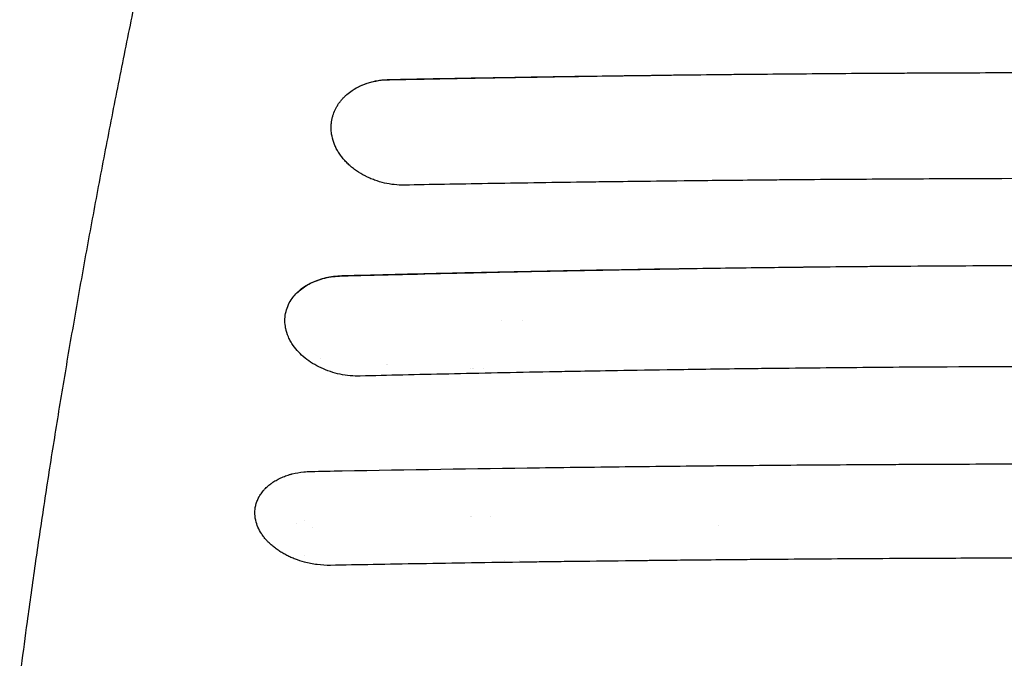
# Model space of a CAD drawing. Units: millimetres. Extents: x -2947 to 3757, y -2527 to 2527.
# Drawn here: x -1575 to -1133, y 233 to 520 of the extents above; entities that cross this region are included whole.
import ezdxf

# ---------------------------------------------------------------- set-up
doc = ezdxf.new("R2010")
doc.units = ezdxf.units.MM
doc.header["$LTSCALE"] = 20
doc.layers.add('2d', color=230, linetype='Continuous')

msp = doc.modelspace()

# ---------------------------------------------------------------- linework, layer by layer
at = {"layer": '2d'}
for p, q in [((-1439.7, 368), (-1439.7, 368)), ((-1410.18, 365.28), (-1410.18, 365.28)), ((-1409.81, 365.29), (-1409.81, 365.29)), ((-1372.5, 318.49), (-1372.5, 318.49)), ((-1372, 318.5), (-1372, 318.5)), ((-1363.45, 297), (-1363.45, 297)), ((-1261.22, 293), (-1261.22, 293)), ((-1447, 279.71), (-1447, 279.71))]:
    msp.add_line(p, q, dxfattribs=at)
for centre, radius, start, end in [((-1443.81, 402), 17, 227.6389, 227.6391), ((-1353.75, 386.25), 4.9, 194.6858, 194.6879), ((-1353.75, 386.25), 4.9, 347.7881, 347.7897), ((-1377.5, 362.5), 5, 11.3024, 11.3025), ((-1367, 362), 5, 162.5606, 162.5608), ((-1381, 359), 11, 24.2411, 24.2412), ((-1381, 359), 15, 17.90005447645918, 17.90012068665137), ((-1377.5, 297.5), 5, 352.505, 352.5056), ((-1367, 298), 5, 193.1875, 193.1881), ((-1442.5, 297.5), 9, 203.948, 203.9481), ((-1442.5, 297.5), 5, 208.0045, 208.0047), ((-1442, 287.5), 5, 106.6269, 106.627), ((-1353.75, 273.75), 4.9, 135.6328, 135.6329), ((-1353.75, 273.75), 4.9, 46.0954, 46.0956)]:
    msp.add_arc(centre, radius, start, end, dxfattribs=at)
for points, knots in [([(-1574.97, 223.25), (-1574.7, 225.44), (-1574.42, 227.63), (-1573.29, 236.42), (-1572.41, 243.07), (-1570.35, 258.3), (-1569.15, 266.93), (-1566.64, 284.35), (-1565.34, 293.15), (-1562.65, 310.92), (-1561.25, 319.9), (-1558.36, 338.02), (-1556.87, 347.16), (-1553.79, 365.61), (-1552.2, 374.92), (-1548.93, 393.69), (-1547.25, 403.16), (-1543.79, 422.26), (-1542.02, 431.88), (-1538.37, 451.29), (-1536.51, 461.06), (-1532.68, 480.77), (-1530.72, 490.69), (-1526.71, 510.69), (-1524.65, 520.76), (-1520.46, 541.04), (-1518.32, 551.25), (-1514.86, 567.52), (-1513.57, 573.53), (-1512.26, 579.56)], [0, 0, 0, 0, 10.000038, 10.000038, 40.001054, 40.001054, 78.177526, 78.177526, 116.339836, 116.339836, 154.513318, 154.513318, 192.686833, 192.686833, 230.841767, 230.841767, 269.00531, 269.00531, 307.178915, 307.178915, 345.333709, 345.333709, 383.49485, 383.49485, 421.673396, 421.673396, 459.833965, 459.833965, 482.083944, 482.083944, 482.083944, 482.083944]), ([(-1408.85, 493.13), (-1401.49, 493.28), (-1392.69, 493.46), (-1372.24, 493.84), (-1360.59, 494.04), (-1334.41, 494.48), (-1319.89, 494.7), (-1288, 495.15), (-1270.62, 495.37), (-1251.81, 495.57)], [0, 0, 0, 0, 0.25, 0.25, 0.5, 0.5, 0.75, 0.75, 1, 1, 1, 1]), ([(-1408.83, 493.23), (-1395.81, 493.49), (-1382.77, 493.72), (-1356.66, 494.17), (-1343.59, 494.38), (-1317.41, 494.77), (-1304.31, 494.95), (-1278.08, 495.29), (-1264.95, 495.44), (-1251.81, 495.57)], [0.0302985, 0.0302985, 0.0302985, 0.0302985, 0.0698552, 0.0698552, 0.1094118, 0.1094118, 0.1489685, 0.1489685, 0.1885252, 0.1885252, 0.1885252, 0.1885252]), ([(-1251.81, 495.57), (-1238.34, 495.7), (-1224.9, 495.82), (-1204.8, 495.97), (-1194.76, 496.04), (-1183.07, 496.11), (-1177.24, 496.14), (-1174.32, 496.15), (-1173.07, 496.16), (-1172.24, 496.17), (-1171.82, 496.17), (-1158.02, 496.24), (-1144.62, 496.29), (-1124.5, 496.35), (-1114.44, 496.38), (-1102.69, 496.39), (-1096.81, 496.4), (-1094.29, 496.4), (-1092.61, 496.4), (-1091.78, 496.4), (-1077.47, 496.41), (-1064.03, 496.4), (-1043.9, 496.37), (-1037.2, 496.36), (-1023.8, 496.32), (-1017.11, 496.3), (-983.7, 496.17), (-956.88, 496), (-929.97, 495.77)], [0, 0, 0, 0, 0.125, 0.125, 0.1875, 0.21875, 0.234375, 0.242187, 0.246094, 0.246094, 0.25, 0.25, 0.375, 0.375, 0.4375, 0.46875, 0.484375, 0.492187, 0.492187, 0.5, 0.5, 0.625, 0.625, 0.6875, 0.6875, 0.75, 0.75, 1, 1, 1, 1]), ([(-1425.61, 488.35), (-1425.03, 488.73), (-1424.43, 489.09), (-1423.19, 489.77), (-1422.56, 490.09), (-1420.61, 490.97), (-1419.26, 491.47), (-1417.13, 492.09), (-1416.41, 492.28), (-1414.93, 492.6), (-1414.19, 492.74), (-1411.93, 493.08), (-1410.39, 493.2), (-1408.83, 493.23)], [0.02844235, 0.02844235, 0.02844235, 0.02844235, 0.03078195, 0.03078195, 0.03312154, 0.03312154, 0.03780074, 0.03780074, 0.04014034, 0.04014034, 0.04247993, 0.04247993, 0.04715913, 0.04715913, 0.04715913, 0.04715913]), ([(-1425.61, 488.35), (-1424.59, 489.01), (-1423.47, 489.63), (-1421.04, 490.76), (-1419.73, 491.27), (-1416.91, 492.12), (-1415.41, 492.47), (-1412.25, 492.96), (-1410.58, 493.11), (-1408.85, 493.13)], [0, 0, 0, 0, 0.25, 0.25, 0.5, 0.5, 0.75, 0.75, 1, 1, 1, 1]), ([(-1434.88, 468.67), (-1434.95, 469.14), (-1435, 469.61), (-1435.08, 470.55), (-1435.1, 471.02), (-1435.11, 471.96), (-1435.09, 472.65), (-1435.03, 473.35), (-1434.98, 473.81), (-1434.95, 474.04), (-1434.85, 474.73), (-1434.73, 475.42), (-1434.54, 476.21), (-1434.45, 476.55), (-1434.38, 476.77), (-1434.35, 476.89), (-1434.05, 477.89), (-1433.72, 478.75), (-1433.12, 480.03), (-1432.79, 480.66), (-1432.43, 481.27), (-1432.19, 481.68), (-1432.06, 481.88), (-1431.66, 482.48), (-1431.24, 483.07), (-1430.79, 483.64), (-1430.48, 484.02), (-1430.32, 484.21), (-1429.83, 484.76), (-1429.32, 485.29), (-1428.79, 485.81), (-1428.42, 486.15), (-1428.24, 486.32), (-1427.28, 487.15), (-1426.47, 487.77), (-1425.61, 488.35)], [0, 0, 0, 0, 0.0625, 0.0625, 0.125, 0.125, 0.1875, 0.21875, 0.21875, 0.25, 0.25, 0.3125, 0.34375, 0.359375, 0.359375, 0.375, 0.375, 0.5, 0.5, 0.5625, 0.59375, 0.59375, 0.625, 0.625, 0.6875, 0.71875, 0.71875, 0.75, 0.75, 0.8125, 0.84375, 0.84375, 0.875, 0.875, 1, 1, 1, 1]), ([(-1411.1, 446.74), (-1412.63, 447.09), (-1414.13, 447.53), (-1416.33, 448.32), (-1417.41, 448.75), (-1418.63, 449.31), (-1419.15, 449.56), (-1419.5, 449.73), (-1419.67, 449.82), (-1421.19, 450.6), (-1422.48, 451.37), (-1424.32, 452.64), (-1424.91, 453.08), (-1426.05, 453.99), (-1426.6, 454.46), (-1427.66, 455.44), (-1428.41, 456.19), (-1429.12, 456.97), (-1429.58, 457.5), (-1429.8, 457.77), (-1430.45, 458.58), (-1430.86, 459.13), (-1431.62, 460.25), (-1431.97, 460.82), (-1432.63, 461.98), (-1433.08, 462.87), (-1433.47, 463.77), (-1433.72, 464.37), (-1433.83, 464.68), (-1434.37, 466.2), (-1434.68, 467.42), (-1434.87, 468.67)], [0, 0, 0, 0, 0.125, 0.125, 0.1875, 0.21875, 0.234375, 0.234375, 0.25, 0.25, 0.375, 0.375, 0.4375, 0.4375, 0.5, 0.5, 0.5625, 0.59375, 0.59375, 0.625, 0.625, 0.6875, 0.6875, 0.75, 0.75, 0.8125, 0.84375, 0.84375, 0.875, 0.875, 1, 1, 1, 1]), ([(-1402.17, 445.81), (-1403.73, 445.79), (-1405.27, 445.86), (-1408.26, 446.18), (-1409.71, 446.43), (-1411.1, 446.74)], [0, 0, 0, 0, 0.5, 0.5, 1, 1, 1, 1]), ([(-757.84, 445.82), (-779.31, 446.22), (-803.43, 446.64), (-843.56, 447.21), (-857.6, 447.4), (-879.64, 447.66), (-887.16, 447.75), (-898.67, 447.87), (-902.55, 447.91), (-908.44, 447.97), (-911.39, 448), (-914.87, 448.03), (-916.62, 448.04), (-917.49, 448.05), (-917.93, 448.06), (-918.15, 448.06), (-918.26, 448.06), (-918.31, 448.06), (-918.33, 448.06), (-918.35, 448.06), (-918.36, 448.06), (-931.82, 448.18), (-952.01, 448.34), (-975.57, 448.49), (-987.35, 448.55), (-993.24, 448.58), (-996.18, 448.59), (-997.65, 448.6), (-998.39, 448.6), (-998.76, 448.61), (-998.94, 448.61), (-999.03, 448.61), (-999.07, 448.61), (-999.1, 448.61), (-999.11, 448.61), (-1011.17, 448.66), (-1023.93, 448.71), (-1044.14, 448.75), (-1051.05, 448.76), (-1061.69, 448.78), (-1065.28, 448.78), (-1070.74, 448.78), (-1073.48, 448.78), (-1076.71, 448.78), (-1078.33, 448.78), (-1079.15, 448.78), (-1079.55, 448.78), (-1079.76, 448.78), (-1079.86, 448.78), (-1079.9, 448.78), (-1079.93, 448.78), (-1079.95, 448.78), (-1105.72, 448.78), (-1132.07, 448.72), (-1172.48, 448.54), (-1186.09, 448.46), (-1206.73, 448.32), (-1213.65, 448.27), (-1224.08, 448.18), (-1229.31, 448.14), (-1235.43, 448.09), (-1238.5, 448.06), (-1240.03, 448.05), (-1240.8, 448.04), (-1241.19, 448.04), (-1241.38, 448.03), (-1241.47, 448.03), (-1241.52, 448.03), (-1241.55, 448.03), (-1241.56, 448.03), (-1241.56, 448.03), (-1241.57, 448.03), (-1241.57, 448.03), (-1253.34, 447.92), (-1263.85, 447.82), (-1282.33, 447.61), (-1290.3, 447.52), (-1303.71, 447.35), (-1309.15, 447.28), (-1315.4, 447.2), (-1317.17, 447.18), (-1319.35, 447.15), (-1320, 447.14), (-1320.85, 447.13), (-1321.24, 447.12), (-1321.65, 447.11), (-1321.85, 447.11), (-1321.94, 447.11), (-1321.98, 447.11), (-1322.01, 447.11), (-1322.02, 447.11), (-1322.02, 447.11), (-1322.03, 447.11), (-1322.03, 447.11), (-1322.03, 447.11), (-1322.03, 447.11), (-1337.15, 446.9), (-1351.39, 446.68), (-1378.11, 446.25), (-1390.58, 446.03), (-1402.17, 445.81)], [0, 0, 0, 0, 0.125, 0.125, 0.1875, 0.1875, 0.21875, 0.21875, 0.234375, 0.234375, 0.242187, 0.246094, 0.248047, 0.249023, 0.249512, 0.249756, 0.249878, 0.249939, 0.249969, 0.249969, 0.25, 0.25, 0.3125, 0.34375, 0.359375, 0.367187, 0.371094, 0.373047, 0.374023, 0.374512, 0.374756, 0.374878, 0.374939, 0.374939, 0.375, 0.375, 0.4375, 0.4375, 0.46875, 0.46875, 0.484375, 0.484375, 0.492187, 0.496094, 0.498047, 0.499023, 0.499512, 0.499756, 0.499878, 0.499939, 0.499939, 0.5, 0.5, 0.625, 0.625, 0.6875, 0.6875, 0.71875, 0.71875, 0.734375, 0.742187, 0.746094, 0.748047, 0.749023, 0.749512, 0.749756, 0.749878, 0.749939, 0.749969, 0.749985, 0.749992, 0.749992, 0.75, 0.75, 0.78125, 0.78125, 0.8125, 0.8125, 0.84375, 0.84375, 0.859375, 0.859375, 0.867187, 0.867187, 0.871094, 0.873047, 0.874023, 0.874512, 0.874756, 0.874878, 0.874939, 0.874969, 0.874985, 0.874992, 0.874992, 0.875, 0.875, 0.9375, 0.9375, 1, 1, 1, 1]), ([(-1430.28, 405.01), (-1415.55, 405.41), (-1398.35, 405.86), (-1368.81, 406.55), (-1358.35, 406.79), (-1341.72, 407.14), (-1336.03, 407.25), (-1327.25, 407.43), (-1322.8, 407.51), (-1317.51, 407.61), (-1314.84, 407.66), (-1313.5, 407.69), (-1312.83, 407.7), (-1312.49, 407.71), (-1312.32, 407.71), (-1312.24, 407.71), (-1312.2, 407.71), (-1312.17, 407.71), (-1312.17, 407.71), (-1312.16, 407.71), (-1312.16, 407.71), (-1294.74, 408.03), (-1279.2, 408.29), (-1251.88, 408.69), (-1240.09, 408.84), (-1220.27, 409.08), (-1212.23, 409.16), (-1199.91, 409.29), (-1195.63, 409.32), (-1193.21, 409.35)], [0, 0, 0, 0, 0.25, 0.25, 0.375, 0.375, 0.4375, 0.4375, 0.46875, 0.484375, 0.492187, 0.496094, 0.498047, 0.499023, 0.499512, 0.499756, 0.499878, 0.499939, 0.499969, 0.499969, 0.5, 0.5, 0.625, 0.625, 0.75, 0.75, 0.875, 0.875, 1, 1, 1, 1]), ([(-1430.25, 405.16), (-1420.46, 405.42), (-1410.65, 405.67), (-1391.01, 406.14), (-1381.18, 406.37), (-1351.66, 407.03), (-1331.94, 407.42), (-1292.4, 408.12), (-1272.6, 408.43), (-1232.95, 408.96), (-1213.09, 409.17), (-1193.21, 409.35)], [0.0303382, 0.0303382, 0.0303382, 0.0303382, 0.0602052, 0.0602052, 0.0900722, 0.0900722, 0.1498063, 0.1498063, 0.2095403, 0.2095403, 0.2692743, 0.2692743, 0.2692743, 0.2692743]), ([(-1193.21, 409.35), (-1176.77, 409.48), (-1160.31, 409.59), (-1135.6, 409.71), (-1123.24, 409.75), (-1108.82, 409.79), (-1101.6, 409.8), (-1098, 409.8), (-1096.45, 409.81), (-1095.42, 409.81), (-1094.91, 409.81), (-1061.33, 409.84), (-1028.38, 409.76), (-995.56, 409.56)], [0, 0, 0, 0, 0.25, 0.25, 0.375, 0.4375, 0.46875, 0.484375, 0.492187, 0.492187, 0.5, 0.5, 1, 1, 1, 1]), ([(-1453.04, 394.35), (-1452.78, 394.74), (-1452.5, 395.13), (-1451.9, 395.9), (-1451.58, 396.28), (-1450.59, 397.37), (-1449.87, 398.06), (-1448.32, 399.35), (-1447.49, 399.96), (-1446.15, 400.81), (-1445.68, 401.08), (-1444.74, 401.6), (-1444.25, 401.85), (-1441.78, 403.02), (-1439.65, 403.76), (-1436.8, 404.41), (-1436.22, 404.52), (-1435.05, 404.73), (-1434.46, 404.82), (-1432.68, 405.04), (-1431.47, 405.13), (-1430.25, 405.16)], [0.01771609, 0.01771609, 0.01771609, 0.01771609, 0.01955836, 0.01955836, 0.02140063, 0.02140063, 0.02508517, 0.02508517, 0.02876971, 0.02876971, 0.03061198, 0.03061198, 0.03245426, 0.03245426, 0.03982334, 0.03982334, 0.04166561, 0.04166561, 0.04350788, 0.04350788, 0.04719242, 0.04719242, 0.04719242, 0.04719242]), ([(-1453.04, 394.35), (-1452.1, 395.77), (-1450.9, 397.13), (-1448.01, 399.62), (-1446.3, 400.76), (-1442.42, 402.69), (-1440.25, 403.49), (-1435.51, 404.62), (-1432.95, 404.95), (-1430.28, 405.01)], [0, 0, 0, 0, 0.25, 0.25, 0.5, 0.5, 0.75, 0.75, 1, 1, 1, 1]), ([(-1455.53, 381.61), (-1455.74, 382.72), (-1455.86, 383.83), (-1455.86, 386.04), (-1455.76, 387.14), (-1455.34, 389.29), (-1455.03, 390.35), (-1454.18, 392.4), (-1453.66, 393.39), (-1453.04, 394.35)], [0, 0, 0, 0, 0.25, 0.25, 0.5, 0.5, 0.75, 0.75, 1, 1, 1, 1]), ([(-1452.16, 373.84), (-1452.58, 374.46), (-1452.97, 375.08), (-1453.68, 376.34), (-1453.99, 376.98), (-1454.84, 378.93), (-1455.26, 380.25), (-1455.52, 381.59)], [0, 0, 0, 0, 0.25, 0.25, 0.5, 0.5, 1, 1, 1, 1]), ([(-1422.02, 360.05), (-1425.04, 359.98), (-1428.11, 360.28), (-1434.06, 361.52), (-1436.94, 362.48), (-1442.26, 364.95), (-1444.7, 366.46), (-1448.94, 369.89), (-1450.74, 371.81), (-1452.16, 373.84)], [0, 0, 0, 0, 0.25, 0.25, 0.5, 0.5, 0.75, 0.75, 1, 1, 1, 1]), ([(-737.98, 360.06), (-751.07, 360.4), (-764.68, 360.73), (-785.9, 361.21), (-793.1, 361.37), (-804.11, 361.6), (-809.66, 361.71), (-816.22, 361.84), (-819.53, 361.91), (-821.19, 361.94), (-822.02, 361.95), (-822.43, 361.96), (-822.64, 361.97), (-822.74, 361.97), (-822.8, 361.97), (-822.82, 361.97), (-822.83, 361.97), (-822.84, 361.97), (-835.13, 362.21), (-848.38, 362.44), (-869.71, 362.78), (-877.07, 362.9), (-888.46, 363.06), (-892.31, 363.11), (-898.19, 363.19), (-901.15, 363.23), (-904.65, 363.28), (-906.4, 363.3), (-907.28, 363.31), (-907.73, 363.31), (-907.95, 363.32), (-908.06, 363.32), (-908.1, 363.32), (-908.14, 363.32), (-908.15, 363.32), (-922.46, 363.5), (-943.91, 363.73), (-968.92, 363.95), (-981.43, 364.04), (-987.69, 364.08), (-990.81, 364.1), (-992.38, 364.11), (-993.16, 364.11), (-993.55, 364.12), (-993.75, 364.12), (-993.84, 364.12), (-993.89, 364.12), (-993.91, 364.12), (-993.93, 364.12), (-1006.68, 364.2), (-1020.21, 364.26), (-1041.7, 364.33), (-1049.07, 364.35), (-1060.41, 364.36), (-1064.24, 364.37), (-1070.06, 364.37), (-1072.99, 364.38), (-1076.44, 364.38), (-1078.17, 364.38), (-1079.04, 364.38), (-1079.47, 364.38), (-1079.69, 364.38), (-1079.8, 364.38), (-1079.84, 364.38), (-1079.88, 364.38), (-1079.89, 364.38), (-1107.26, 364.37), (-1135.25, 364.29), (-1178.2, 364.02), (-1192.67, 363.91), (-1214.62, 363.7), (-1221.97, 363.63), (-1233.07, 363.51), (-1238.63, 363.44), (-1245.14, 363.37), (-1248.41, 363.33), (-1250.04, 363.3), (-1250.86, 363.29), (-1251.27, 363.29), (-1251.47, 363.29), (-1251.57, 363.29), (-1251.62, 363.29), (-1251.65, 363.28), (-1251.66, 363.28), (-1251.67, 363.28), (-1251.67, 363.28), (-1251.67, 363.28), (-1263.74, 363.13), (-1274.57, 362.98), (-1293.76, 362.69), (-1302.12, 362.56), (-1316.35, 362.32), (-1322.23, 362.21), (-1329.19, 362.09), (-1331.2, 362.05), (-1333.75, 362), (-1334.52, 361.99), (-1335.57, 361.97), (-1336.06, 361.96), (-1336.59, 361.95), (-1336.84, 361.95), (-1336.96, 361.94), (-1337.02, 361.94), (-1337.05, 361.94), (-1337.06, 361.94), (-1337.07, 361.94), (-1337.07, 361.94), (-1337.07, 361.94), (-1337.08, 361.94), (-1337.07, 361.94), (-1353.07, 361.64), (-1368.15, 361.32), (-1396.47, 360.69), (-1409.7, 360.37), (-1422.02, 360.05)], [0, 0, 0, 0, 0.0625, 0.0625, 0.09375, 0.09375, 0.109375, 0.117188, 0.121094, 0.123047, 0.124023, 0.124512, 0.124756, 0.124878, 0.124939, 0.124969, 0.124969, 0.125, 0.125, 0.1875, 0.1875, 0.21875, 0.21875, 0.234375, 0.234375, 0.242188, 0.246094, 0.248047, 0.249023, 0.249512, 0.249756, 0.249878, 0.249939, 0.249939, 0.25, 0.25, 0.3125, 0.34375, 0.359375, 0.367187, 0.371094, 0.373047, 0.374023, 0.374512, 0.374756, 0.374878, 0.374939, 0.374939, 0.375, 0.375, 0.4375, 0.4375, 0.46875, 0.46875, 0.484375, 0.484375, 0.492187, 0.496094, 0.498047, 0.499023, 0.499512, 0.499756, 0.499878, 0.499939, 0.499939, 0.5, 0.5, 0.625, 0.625, 0.6875, 0.6875, 0.71875, 0.71875, 0.734375, 0.742187, 0.746094, 0.748047, 0.749023, 0.749512, 0.749756, 0.749878, 0.749939, 0.749969, 0.749985, 0.749992, 0.749992, 0.75, 0.75, 0.78125, 0.78125, 0.8125, 0.8125, 0.84375, 0.84375, 0.859375, 0.859375, 0.867187, 0.867187, 0.871094, 0.873047, 0.874023, 0.874512, 0.874756, 0.874878, 0.874939, 0.874969, 0.874985, 0.874992, 0.874992, 0.875, 0.875, 0.9375, 0.9375, 1, 1, 1, 1]), ([(-1430.21, 317.54), (-1400.54, 318.07), (-1370.97, 318.53), (-1326.86, 319.13), (-1312.2, 319.31), (-1290.27, 319.56), (-1279.32, 319.68), (-1266.57, 319.81), (-1260.21, 319.87), (-1257.03, 319.9), (-1255.44, 319.91), (-1254.64, 319.92), (-1254.25, 319.92), (-1254.08, 319.92), (-1253.96, 319.92), (-1253.91, 319.92), (-1238.94, 320.06), (-1224.07, 320.18), (-1201.86, 320.33), (-1190.78, 320.4), (-1177.88, 320.47), (-1171.45, 320.5), (-1168.23, 320.52), (-1166.62, 320.52), (-1165.93, 320.53), (-1165.48, 320.53), (-1165.25, 320.53), (-1150.25, 320.6), (-1135.44, 320.64), (-1113.2, 320.69), (-1102.06, 320.71), (-1089.06, 320.72), (-1083.48, 320.72), (-1079.76, 320.72), (-1077.9, 320.72), (-1061.14, 320.72), (-1046.28, 320.7), (-1024.03, 320.64), (-1012.92, 320.61), (-999.98, 320.55), (-993.52, 320.53), (-990.29, 320.51), (-988.9, 320.5), (-987.98, 320.5), (-987.52, 320.5), (-972.36, 320.42), (-957.62, 320.33), (-935.42, 320.17), (-924.31, 320.09), (-911.31, 319.97), (-904.81, 319.92), (-901.55, 319.89), (-899.92, 319.87), (-899.11, 319.86), (-898.76, 319.86), (-898.53, 319.86), (-898.41, 319.86), (-883.58, 319.71), (-868.86, 319.56), (-846.79, 319.3), (-835.75, 319.16), (-822.88, 318.99), (-816.45, 318.91), (-813.23, 318.86), (-811.62, 318.84), (-810.81, 318.83), (-810.47, 318.82), (-810.24, 318.82), (-810.12, 318.82), (-781.02, 318.41), (-751.74, 317.94), (-722.2, 317.39)], [0, 0, 0, 0, 0.125, 0.125, 0.1875, 0.1875, 0.21875, 0.234375, 0.242187, 0.246094, 0.248047, 0.249023, 0.249512, 0.249756, 0.249756, 0.25, 0.25, 0.3125, 0.3125, 0.34375, 0.359375, 0.367187, 0.371094, 0.373047, 0.374023, 0.374023, 0.375, 0.375, 0.4375, 0.4375, 0.46875, 0.484375, 0.492187, 0.492187, 0.5, 0.5, 0.5625, 0.5625, 0.59375, 0.609375, 0.617187, 0.621094, 0.623047, 0.623047, 0.625, 0.625, 0.6875, 0.6875, 0.71875, 0.734375, 0.742187, 0.746094, 0.748047, 0.749023, 0.749512, 0.749512, 0.75, 0.75, 0.8125, 0.8125, 0.84375, 0.859375, 0.867187, 0.871094, 0.873047, 0.874023, 0.874512, 0.874512, 0.875, 0.875, 1, 1, 1, 1]), ([(-1468.96, 295.31), (-1469.25, 296.6), (-1469.38, 297.88), (-1469.32, 299.8), (-1469.26, 300.43), (-1469.1, 301.37), (-1469.01, 301.84), (-1468.89, 302.31), (-1468.81, 302.62), (-1468.76, 302.77), (-1468.53, 303.53), (-1468.31, 304.13), (-1467.91, 305.01), (-1467.7, 305.44), (-1467.47, 305.87), (-1467.3, 306.16), (-1467.22, 306.3), (-1466.79, 307), (-1466.41, 307.55), (-1465.78, 308.35), (-1465.45, 308.75), (-1465.1, 309.13), (-1464.87, 309.39), (-1464.75, 309.51), (-1464.13, 310.13), (-1463.61, 310.61), (-1462.78, 311.29), (-1462.35, 311.63), (-1461.9, 311.95), (-1461.6, 312.16), (-1461.45, 312.27), (-1460.67, 312.79), (-1460.02, 313.18), (-1459, 313.73), (-1458.65, 313.91), (-1457.94, 314.25), (-1457.58, 314.42), (-1456.48, 314.9), (-1455.73, 315.19), (-1454.56, 315.58), (-1453.97, 315.77), (-1453.27, 315.97), (-1452.97, 316.05), (-1452.77, 316.11), (-1452.67, 316.13), (-1450.91, 316.58), (-1449.2, 316.89), (-1447.43, 317.08)], [0, 0, 0, 0, 0.125, 0.125, 0.1875, 0.1875, 0.21875, 0.234375, 0.234375, 0.25, 0.25, 0.3125, 0.3125, 0.34375, 0.359375, 0.359375, 0.375, 0.375, 0.4375, 0.4375, 0.46875, 0.484375, 0.484375, 0.5, 0.5, 0.5625, 0.5625, 0.59375, 0.609375, 0.609375, 0.625, 0.625, 0.6875, 0.6875, 0.71875, 0.71875, 0.75, 0.75, 0.8125, 0.8125, 0.84375, 0.859375, 0.867187, 0.867187, 0.875, 0.875, 1, 1, 1, 1]), ([(-1447.1, 276.56), (-1448.49, 276.93), (-1449.85, 277.37), (-1451.84, 278.13), (-1452.49, 278.4), (-1453.77, 278.96), (-1454.4, 279.26), (-1455.62, 279.89), (-1456.52, 280.38), (-1457.38, 280.9), (-1457.95, 281.25), (-1458.23, 281.43), (-1459.06, 281.98), (-1459.86, 282.54), (-1460.62, 283.14), (-1461.12, 283.54), (-1461.36, 283.74), (-1462.09, 284.36), (-1462.78, 285), (-1463.54, 285.76), (-1463.85, 286.1), (-1464.06, 286.32), (-1464.16, 286.43), (-1464.66, 287), (-1465.22, 287.68), (-1465.82, 288.5), (-1466.07, 288.85), (-1466.23, 289.09), (-1466.31, 289.21), (-1467.01, 290.29), (-1467.54, 291.27), (-1468.4, 293.27), (-1468.73, 294.29), (-1468.96, 295.31)], [0, 0, 0, 0, 0.125, 0.125, 0.1875, 0.1875, 0.25, 0.25, 0.3125, 0.34375, 0.34375, 0.375, 0.375, 0.4375, 0.46875, 0.46875, 0.5, 0.5, 0.5625, 0.59375, 0.609375, 0.609375, 0.625, 0.625, 0.6875, 0.71875, 0.734375, 0.734375, 0.75, 0.75, 0.875, 0.875, 1, 1, 1, 1]), ([(-1435.41, 275.1), (-1437.45, 275.07), (-1439.47, 275.19), (-1443.39, 275.69), (-1445.29, 276.07), (-1447.1, 276.56)], [0, 0, 0, 0, 0.5, 0.5, 1, 1, 1, 1]), ([(-724.59, 275.09), (-735.83, 275.3), (-748.79, 275.53), (-770.82, 275.89), (-778.59, 276.01), (-790.9, 276.2), (-795.11, 276.26), (-801.59, 276.36), (-804.87, 276.4), (-808.76, 276.46), (-810.73, 276.49), (-811.72, 276.5), (-812.21, 276.51), (-812.46, 276.51), (-812.58, 276.51), (-812.64, 276.51), (-812.67, 276.51), (-812.69, 276.51), (-832.23, 276.79), (-849.38, 276.99), (-871.54, 277.24), (-878.33, 277.32), (-887.63, 277.41), (-890.58, 277.44), (-894.78, 277.48), (-896.14, 277.5), (-898.13, 277.51), (-899.11, 277.52), (-900.23, 277.53), (-900.78, 277.54), (-901.06, 277.54), (-901.19, 277.54), (-901.26, 277.54), (-901.29, 277.55), (-901.31, 277.55), (-901.32, 277.55), (-905.35, 277.58), (-910.21, 277.63), (-921.65, 277.73), (-928.23, 277.78), (-943.08, 277.9), (-951.35, 277.96), (-965.05, 278.04), (-969.83, 278.07), (-977.32, 278.11), (-979.87, 278.13), (-983.78, 278.15), (-985.75, 278.16), (-988.09, 278.17), (-989.27, 278.18), (-989.86, 278.18), (-990.15, 278.18), (-990.3, 278.18), (-990.38, 278.18), (-990.41, 278.18), (-990.43, 278.18), (-990.44, 278.18), (-990.45, 278.18), (-1005.85, 278.25), (-1021.01, 278.31), (-1043.36, 278.36), (-1050.75, 278.37), (-1061.73, 278.39), (-1067.2, 278.39), (-1073.54, 278.39), (-1076.7, 278.39), (-1078.28, 278.39), (-1079.07, 278.39), (-1079.46, 278.39), (-1079.66, 278.39), (-1079.76, 278.39), (-1079.81, 278.39), (-1079.83, 278.39), (-1079.84, 278.39), (-1079.85, 278.39), (-1079.85, 278.39), (-1079.85, 278.39), (-1093.21, 278.39), (-1105.09, 278.38), (-1125.9, 278.34), (-1134.83, 278.31), (-1149.73, 278.26), (-1155.7, 278.24), (-1162.44, 278.21), (-1164.31, 278.2), (-1166.57, 278.19), (-1167.23, 278.19), (-1168.08, 278.18), (-1168.47, 278.18), (-1168.87, 278.18), (-1169.05, 278.18), (-1169.14, 278.18), (-1169.18, 278.18), (-1169.2, 278.18), (-1169.21, 278.18), (-1169.22, 278.18), (-1169.22, 278.18), (-1169.22, 278.18), (-1169.22, 278.18), (-1169.22, 278.18), (-1185.59, 278.1), (-1201.2, 278), (-1223.51, 277.84), (-1230.76, 277.79), (-1241.35, 277.7), (-1244.83, 277.67), (-1249.99, 277.63), (-1252.55, 277.6), (-1255.51, 277.58), (-1256.98, 277.56), (-1257.71, 277.56), (-1258.08, 277.55), (-1258.26, 277.55), (-1258.35, 277.55), (-1258.4, 277.55), (-1258.41, 277.55), (-1258.43, 277.55), (-1258.44, 277.55), (-1263.31, 277.51), (-1269.44, 277.45), (-1280.55, 277.33), (-1284.57, 277.29), (-1291.08, 277.22), (-1293.33, 277.2), (-1296.82, 277.16), (-1298.59, 277.14), (-1300.72, 277.11), (-1301.79, 277.1), (-1302.33, 277.1), (-1302.6, 277.09), (-1302.74, 277.09), (-1302.8, 277.09), (-1302.84, 277.09), (-1302.86, 277.09), (-1312.02, 276.98), (-1320.28, 276.88), (-1331.36, 276.74), (-1334.83, 276.7), (-1339.71, 276.63), (-1341.28, 276.61), (-1343.56, 276.58), (-1344.68, 276.56), (-1345.95, 276.55), (-1346.57, 276.54), (-1346.88, 276.53), (-1347.04, 276.53), (-1347.11, 276.53), (-1347.15, 276.53), (-1347.17, 276.53), (-1347.18, 276.53), (-1347.18, 276.53), (-1347.19, 276.53), (-1364.41, 276.29), (-1380.36, 276.05), (-1409.75, 275.56), (-1423.2, 275.33), (-1435.41, 275.1)], [0, 0, 0, 0, 0.0625, 0.0625, 0.09375, 0.09375, 0.109375, 0.109375, 0.117187, 0.121094, 0.123047, 0.124023, 0.124512, 0.124756, 0.124878, 0.124939, 0.124939, 0.125, 0.125, 0.1875, 0.1875, 0.21875, 0.21875, 0.234375, 0.234375, 0.242187, 0.242187, 0.246094, 0.248047, 0.249023, 0.249512, 0.249756, 0.249878, 0.249939, 0.249939, 0.25, 0.25, 0.28125, 0.28125, 0.3125, 0.3125, 0.34375, 0.34375, 0.359375, 0.359375, 0.367187, 0.367187, 0.371094, 0.373047, 0.374023, 0.374512, 0.374756, 0.374878, 0.374939, 0.374969, 0.374985, 0.374985, 0.375, 0.375, 0.4375, 0.4375, 0.46875, 0.46875, 0.484375, 0.492187, 0.496094, 0.498047, 0.499023, 0.499512, 0.499756, 0.499878, 0.499939, 0.499969, 0.499985, 0.499992, 0.499992, 0.5, 0.5, 0.53125, 0.53125, 0.5625, 0.5625, 0.59375, 0.59375, 0.609375, 0.609375, 0.617187, 0.617187, 0.621094, 0.623047, 0.624023, 0.624512, 0.624756, 0.624878, 0.624939, 0.624969, 0.624985, 0.624992, 0.624992, 0.625, 0.625, 0.6875, 0.6875, 0.71875, 0.71875, 0.734375, 0.734375, 0.742187, 0.746094, 0.748047, 0.749023, 0.749512, 0.749756, 0.749878, 0.749939, 0.749969, 0.749969, 0.75, 0.75, 0.78125, 0.78125, 0.796875, 0.796875, 0.804687, 0.804687, 0.808594, 0.810547, 0.811523, 0.812012, 0.812256, 0.812378, 0.812439, 0.812439, 0.8125, 0.8125, 0.84375, 0.84375, 0.859375, 0.859375, 0.867187, 0.867187, 0.871094, 0.873047, 0.874023, 0.874512, 0.874756, 0.874878, 0.874939, 0.874969, 0.874985, 0.874985, 0.875, 0.875, 0.9375, 0.9375, 1, 1, 1, 1])]:
    msp.add_open_spline(points, degree=3, knots=knots, dxfattribs=at)
for points in [[(-1434.87, 468.67), (-1434.88, 468.67), (-1434.88, 468.67), (-1434.88, 468.67)], [(-1455.52, 381.59), (-1455.52, 381.6), (-1455.52, 381.6), (-1455.53, 381.61)], [(-1452.15, 373.84), (-1452.16, 373.84), (-1452.16, 373.84), (-1452.16, 373.84)], [(-1447.43, 317.08), (-1446.38, 317.18), (-1445.32, 317.25), (-1444.24, 317.27)], [(-1447.43, 317.08), (-1446.38, 317.18), (-1445.32, 317.24), (-1444.24, 317.25)], [(-1444.24, 317.27), (-1439.57, 317.36), (-1434.89, 317.45), (-1430.21, 317.54)], [(-1444.24, 317.25), (-1439.57, 317.35), (-1434.89, 317.44), (-1430.21, 317.54)], [(-1468.96, 295.31), (-1468.96, 295.31), (-1468.96, 295.31), (-1468.96, 295.31)]]:
    msp.add_open_spline(points, degree=3, dxfattribs=at)

doc.saveas('drawing.dxf')
